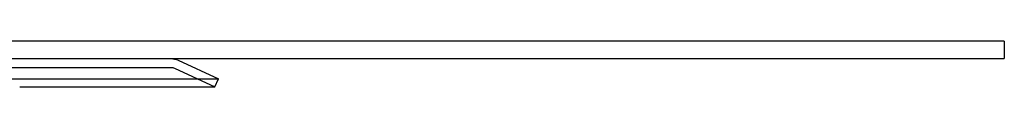
# Model space of a CAD drawing. Extents: x 1311 to 2525, y -330 to 376.
# Drawn here: x 2356 to 2525, y 368 to 376 of the extents above; entities that cross this region are included whole.
import ezdxf

# ---------------------------------------------------------------- set-up
doc = ezdxf.new("R2010")
doc.units = 0
doc.header["$LTSCALE"] = 10
doc.layers.get('0').update_dxf_attribs({"linetype": 'CONTINUOUS'})
doc.layers.add('STEMPEL', color=3, linetype='CONTINUOUS')

# ---------------------------------------------------------------- blocks, each defined once
blk = doc.blocks.new('A$CB33C8171')
at = {"extrusion": (-2e-16, 1, -2e-16)}
for p, q in [((1.355, 128), (-498.645, 128)), ((1.355, 128), (1.355, 125)), ((-498.645, 125), (1.355, 125)), ((-140.548, 124.7189), (-133.645, 121.5)), ((-363.645, 121.5), (-167.3278, 121.5)), ((-167.776, 120.1405), (-134.279, 120.1405)), ((-167.3278, 121.5), (-133.645, 121.5)), ((-134.279, 120.1405), (-133.645, 121.5))]:
    blk.add_line(p, q, dxfattribs=at)
at = {"color": 1, "linetype": 'CONTINUOUS', "extrusion": (-2e-16, 1, -2e-16)}
for p, q in [((-173.1054, 123.5), (-141.8159, 123.5)), ((-141.182, 123.3595), (-134.279, 120.1405))]:
    blk.add_line(p, q, dxfattribs=at)
at = {"extrusion": (0, -2e-16, -1)}
blk.add_arc((141.8159, 122), 3, 90, 115, dxfattribs=at)
at = {"color": 1, "linetype": 'CONTINUOUS', "extrusion": (0, -2e-16, -1)}
blk.add_arc((141.8159, 122), 1.5, 90, 115, dxfattribs=at)

msp = doc.modelspace()

# ---------------------------------------------------------------- block references
at = {"layer": 'STEMPEL'}
msp.add_blockref('A$CB33C8171', (2523.85, 248.07, -60.36), dxfattribs=at)

doc.saveas('drawing.dxf')
